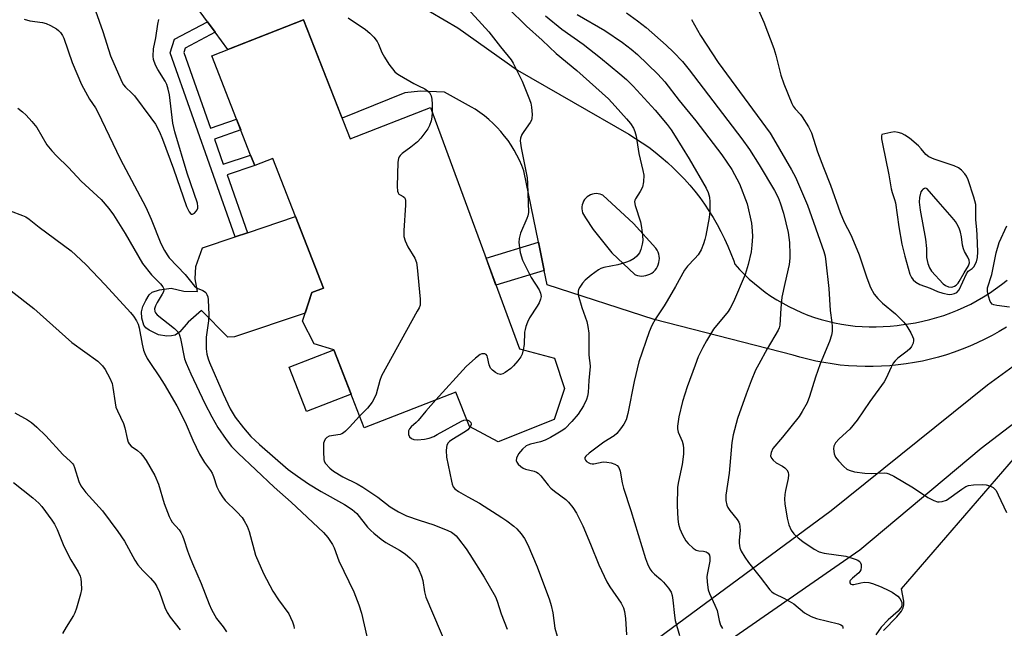
# Model space of a CAD drawing. Units: inches. Extents: x 1237765 to 1243765, y 509456 to 513456.
# Drawn here: x 1240493 to 1240789, y 511542 to 511724 of the extents above; entities that cross this region are included whole.
import ezdxf

# ---------------------------------------------------------------- set-up
doc = ezdxf.new("R2010")
doc.units = ezdxf.units.IN
doc.header["$MEASUREMENT"] = 0
for name, color, linetype in [('BLDG-Footprint', 5, 'Continuous'), ('CULTRL-Pad', 6, 'Continuous'), ('TRANS-Driveway', 251, 'Continuous'), ('TRANS-Non Street Sidewalk', 7, 'Continuous'), ('TRANS-Road', 130, 'Continuous'), ('Undefined', 1, 'Continuous')]:
    doc.layers.add(name, color=color, linetype=linetype)

msp = doc.modelspace()

# ---------------------------------------------------------------- linework, layer by layer
at = {"layer": 'BLDG-Footprint', "elevation": 309.4}
msp.add_lwpolyline([(1240578.35, 511724.09), (1240592.32, 511688.39), (1240616.41, 511697.82), (1240643.14, 511625.41), (1240653.6, 511622.56), (1240656.57, 511613.47), (1240653.5, 511604.17), (1240636.71, 511597.52), (1240628.08, 511602.13), (1240624.04, 511612.44), (1240596.58, 511601.7), (1240587.42, 511625.11), (1240581.49, 511626.9), (1240578.03, 511633.67), (1240580.87, 511642.27), (1240584.37, 511643.64), (1240569.17, 511682.49), (1240563.72, 511680.35), (1240562.48, 511683.53), (1240550.82, 511713.32)], close=True, dxfattribs=at)
at = {"layer": 'CULTRL-Pad'}
for points in [[(1240584.37, 511643.64), (1240580.87, 511642.27), (1240578.85, 511636.15), (1240557.68, 511629.04), (1240555.63, 511628.92), (1240547.72, 511636.94), (1240543.72, 511633.39), (1240541.26, 511630.52), (1240539.86, 511629.51), (1240538.76, 511629.28), (1240537.38, 511629.23), (1240534.82, 511629.6), (1240532.01, 511631), (1240531.07, 511631.74), (1240530.45, 511632.51), (1240529.83, 511634.61), (1240529.73, 511636.46), (1240530.17, 511638.1), (1240531.01, 511639.95), (1240532.08, 511641.57), (1240532.99, 511642.4), (1240535.13, 511643.12), (1240538.69, 511643.56), (1240542.46, 511642.71), (1240546.56, 511642.64), (1240545.84, 511646.44), (1240546.06, 511650.06), (1240548.05, 511655.71), (1240557.89, 511659.01), (1240561.57, 511660.24), (1240575.98, 511665.08)], [(1240592.62, 511611.82), (1240579.23, 511606.58), (1240574.04, 511619.87), (1240587.42, 511625.11)]]:
    msp.add_lwpolyline(points, close=True, dxfattribs=at)
at = {"layer": 'TRANS-Driveway'}
msp.add_lwpolyline([(1240752.25, 511540.93), (1240756.28, 511545.01), (1240757.65, 511546.7), (1240758.22, 511547.68), (1240758.39, 511548.61), (1240758.37, 511549.73), (1240757.69, 511553.38), (1240801.37, 511604.02)], dxfattribs=at)
at = {"layer": 'TRANS-Non Street Sidewalk'}
for points in [[(1240551.83, 511720.38), (1240542.82, 511715.59), (1240542.4, 511714.26), (1240550.45, 511691.57), (1240558.25, 511694.32), (1240559.53, 511691.06), (1240551.62, 511688.27), (1240554.28, 511680.77), (1240562.48, 511683.53), (1240563.72, 511680.35), (1240555.42, 511677.56), (1240561.57, 511660.24), (1240557.89, 511659.01), (1240538.31, 511714.2), (1240539.61, 511718.27), (1240549.5, 511723.52)], [(1240650.55, 511648.92), (1240636.07, 511644.55), (1240633.09, 511652.63), (1240648.81, 511657.38)]]:
    msp.add_lwpolyline(points, close=True, dxfattribs=at)
at = {"layer": 'TRANS-Road'}
for points in [[(1240595.93, 511738.56, 0), (1240624.66, 511721.67, 0), (1240642.49, 511709.02, 0), (1240675.86, 511689.78, 0), (1240677.91, 511688.54, 0), (1240679.91, 511687.23, 0), (1240681.87, 511685.85, 0), (1240683.79, 511684.41, 0), (1240685.65, 511682.91, 0), (1240687.47, 511681.34, 0), (1240689.23, 511679.72, 0), (1240690.94, 511678.03, 0), (1240692.59, 511676.29, 0), (1240694.18, 511674.5, 0), (1240695.71, 511672.65, 0), (1240697.18, 511670.75, 0), (1240698.58, 511668.81, 0), (1240699.93, 511666.82, 0), (1240701.2, 511664.78, 0), (1240702.41, 511662.71, 0), (1240703.54, 511660.59, 0), (1240704.61, 511658.44, 0), (1240705.6, 511656.25, 0), (1240706.52, 511654.03, 0), (1240707.37, 511651.78, 0), (1240707.72, 511650.79, 0), (1240709.1, 511649.25, 0), (1240710.54, 511647.77, 0), (1240712.03, 511646.34, 0), (1240713.58, 511644.97, 0), (1240715.19, 511643.66, 0), (1240716.84, 511642.42, 0), (1240718.54, 511641.23, 0), (1240720.29, 511640.11, 0), (1240722.08, 511639.06, 0), (1240723.91, 511638.07, 0), (1240725.77, 511637.16, 0), (1240727.68, 511636.31, 0), (1240729.61, 511635.54, 0), (1240731.57, 511634.84, 0), (1240733.56, 511634.22, 0), (1240735.58, 511633.67, 0), (1240737.61, 511633.2, 0), (1240739.66, 511632.8, 0), (1240741.73, 511632.48, 0), (1240743.81, 511632.24, 0), (1240745.89, 511632.08, 0), (1240747.99, 511632, 0), (1240750.08, 511631.99, 0), (1240752.17, 511632.06, 0), (1240754.27, 511632.22, 0), (1240756.35, 511632.45, 0), (1240757.59, 511632.62, 0), (1240759.76, 511632.89, 0), (1240761.92, 511633.25, 0), (1240764.07, 511633.68, 0), (1240766.19, 511634.19, 0), (1240768.3, 511634.78, 0), (1240770.39, 511635.44, 0), (1240772.45, 511636.18, 0), (1240774.48, 511637, 0), (1240776.48, 511637.88, 0), (1240778.45, 511638.84, 0), (1240780.38, 511639.87, 0), (1240782.27, 511640.97, 0), (1240784.12, 511642.14, 0), (1240785.92, 511643.38, 0), (1240787.68, 511644.68, 0), (1240789.39, 511646.04, 0)], [(1240789.16, 511631.9, 0), (1240787.03, 511630.62, 0), (1240784.87, 511629.41, 0), (1240782.67, 511628.27, 0), (1240780.43, 511627.19, 0), (1240778.16, 511626.19, 0), (1240775.86, 511625.27, 0), (1240773.53, 511624.41, 0), (1240771.17, 511623.63, 0), (1240768.8, 511622.93, 0), (1240766.4, 511622.3, 0), (1240763.98, 511621.75, 0), (1240761.54, 511621.28, 0), (1240759.1, 511620.88, 0), (1240756.64, 511620.57, 0), (1240754.17, 511620.33, 0), (1240751.7, 511620.17, 0), (1240749.22, 511620.09, 0), (1240746.75, 511620.09, 0), (1240744.27, 511620.17, 0), (1240741.8, 511620.33, 0), (1240739.34, 511620.56, 0), (1240736.89, 511620.88, 0), (1240734.44, 511621.27, 0), (1240732.02, 511621.74, 0), (1240729.61, 511622.29, 0), (1240727.22, 511622.92, 0), (1240725.24, 511623.5, 0), (1240683.46, 511634.19, 0), (1240651.44, 511644.59, 0), (1240650.55, 511648.92, 0), (1240648.81, 511657.38, 0), (1240644.42, 511678.79, 0), (1240643.81, 511680.39, 0), (1240643.12, 511681.96, 0), (1240642.36, 511683.49, 0), (1240641.53, 511684.99, 0), (1240640.63, 511686.45, 0), (1240639.67, 511687.86, 0), (1240638.64, 511689.23, 0), (1240637.55, 511690.55, 0), (1240636.39, 511691.81, 0), (1240635.18, 511693.02, 0), (1240633.92, 511694.17, 0), (1240632.6, 511695.26, 0), (1240631.23, 511696.29, 0), (1240629.82, 511697.26, 0), (1240628.72, 511697.94, 0), (1240620.61, 511702.4, 0), (1240613.41, 511702.67, 0), (1240608.75, 511702.23, 0), (1240589.91, 511694.55, 0), (1240578.35, 511724.09, 0), (1240555.66, 511715.21, 0), (1240551.83, 511720.38, 0), (1240549.5, 511723.52, 0), (1240545.91, 511728.37, 0)], [(1240652.83, 511515.11, 0), (1240736.61, 511576.95, 0), (1240783.53, 511614.58, 0), (1240843.97, 511658.65, 0)], [(1240838.05, 511638.69, 0), (1240781.57, 511595.53, 0), (1240745.15, 511565.05, 0), (1240691.72, 511527.91, 0)]]:
    msp.add_polyline3d(points, dxfattribs=at)
msp.add_polyline3d([(1240666.72, 511671.9, 0), (1240666.14, 511671.95, 0), (1240665.55, 511671.91, 0), (1240664.98, 511671.8, 0), (1240664.43, 511671.6, 0), (1240663.9, 511671.34, 0), (1240663.42, 511671.01, 0), (1240662.99, 511670.61, 0), (1240662.62, 511670.16, 0), (1240662.31, 511669.66, 0), (1240662.07, 511669.12, 0), (1240661.91, 511668.56, 0), (1240661.82, 511667.98, 0), (1240661.82, 511667.4, 0), (1240661.89, 511666.82, 0), (1240662.05, 511666.25, 0), (1240662.27, 511665.71, 0), (1240662.57, 511665.21, 0), (1240662.94, 511664.75, 0), (1240665.24, 511661.25, 0), (1240670.78, 511654.25, 0), (1240677.72, 511647.7, 0), (1240677.87, 511647.64, 0), (1240678.48, 511647.43, 0), (1240679.11, 511647.3, 0), (1240679.75, 511647.24, 0), (1240680.4, 511647.27, 0), (1240681.03, 511647.37, 0), (1240681.65, 511647.56, 0), (1240682.24, 511647.82, 0), (1240682.8, 511648.15, 0), (1240683.31, 511648.54, 0), (1240683.76, 511649, 0), (1240684.16, 511649.51, 0), (1240684.49, 511650.06, 0), (1240684.75, 511650.65, 0), (1240684.93, 511651.27, 0), (1240685.04, 511651.91, 0), (1240685.07, 511652.55, 0), (1240685.02, 511653.2, 0), (1240684.88, 511653.83, 0), (1240684.67, 511654.44, 0), (1240684.39, 511655.02, 0), (1240684.04, 511655.56, 0), (1240677.34, 511663.04, 0), (1240668.09, 511671.46, 0), (1240667.84, 511671.58, 0), (1240667.29, 511671.78, 0)], close=True, dxfattribs=at)
at = {"layer": 'Undefined'}
for points, elevation in [([(1240626.5, 511728.57), (1240633.91, 511720.52), (1240637.41, 511715.97), (1240640.57, 511712.06), (1240641.24, 511711.08), (1240643.92, 511705.74), (1240646.12, 511700.15), (1240646.48, 511699.07), (1240646.7, 511697.94), (1240646.89, 511695.65), (1240646.84, 511694.53), (1240646.68, 511694), (1240646.28, 511693.26), (1240644.4, 511690.64), (1240643.78, 511689.66), (1240643.4, 511688.6), (1240643.32, 511687.76), (1240643.6, 511685.73), (1240645.37, 511676.66), (1240645.5, 511675), (1240645.78, 511666.34), (1240645.61, 511665.29), (1240645.33, 511664.46), (1240643.39, 511660.11), (1240642.99, 511658.46), (1240642.93, 511657.34), (1240643.34, 511654.26), (1240644.05, 511652.01), (1240646.65, 511646.77), (1240649.01, 511643.11), (1240649.42, 511642.13), (1240649.57, 511641.08), (1240649.45, 511640.27), (1240649.01, 511639.2), (1240648.44, 511638.18), (1240646.16, 511634.75), (1240645.54, 511633.44), (1240645.03, 511632.08), (1240644.78, 511631.25), (1240644.64, 511630.41), (1240644.49, 511626.73), (1240644.26, 511625.11)], 308), ([(1240515.93, 511726.82), (1240518.19, 511720.63), (1240520.48, 511713.28), (1240521.42, 511710.97), (1240523.95, 511705.26), (1240524.39, 511704.55), (1240524.94, 511703.87), (1240526.83, 511702.11), (1240527.61, 511701.25), (1240532.58, 511694.72), (1240533.91, 511692.8), (1240535.12, 511690.47), (1240536.07, 511688.32), (1240539.37, 511679.38), (1240543.28, 511668.15), (1240544.03, 511666.51), (1240544.44, 511665.98), (1240544.73, 511665.81), (1240545.06, 511665.81), (1240545.64, 511666.15), (1240546.18, 511666.69), (1240546.46, 511667.12), (1240546.63, 511667.59), (1240546.67, 511668.1), (1240546.53, 511669.13), (1240543.42, 511678.06), (1240539.7, 511690.45), (1240539.18, 511693.05), (1240538.13, 511701.62), (1240537.78, 511703.34), (1240537.33, 511704.69), (1240536.88, 511705.73), (1240534.65, 511709.24), (1240533.99, 511710.54), (1240533.38, 511712.15), (1240533.22, 511713.23), (1240533.31, 511715.42), (1240534.06, 511718.71), (1240534.66, 511722.78), (1240534.98, 511724.21)], 310), ([(1240639.68, 511727.57), (1240645.17, 511722.16), (1240649.92, 511717.96), (1240654.15, 511714.02), (1240660.34, 511708.86), (1240669.77, 511700.36), (1240671.82, 511698.24), (1240675.25, 511694.35), (1240676.36, 511693.02), (1240677.28, 511691.63), (1240677.72, 511690.56), (1240678.13, 511689.17), (1240678.92, 511684.02), (1240680.15, 511678.92), (1240680.4, 511677.5), (1240680.32, 511675.52), (1240680.01, 511673.86), (1240679.35, 511672.57), (1240677.92, 511670.44), (1240677.72, 511669.95), (1240677.65, 511669.47), (1240677.8, 511668.37), (1240679.38, 511663.54), (1240679.75, 511661.8), (1240680.01, 511659.43), (1240680.08, 511657.95), (1240679.95, 511656.83), (1240679.51, 511655.21), (1240679.07, 511654.23), (1240678.3, 511653.18), (1240677.46, 511652.47), (1240676.28, 511651.76), (1240674.91, 511651.27), (1240672.63, 511650.64), (1240668.38, 511649.81), (1240667.54, 511649.53), (1240666.77, 511649.12), (1240664.65, 511647.54), (1240662.83, 511646.03), (1240662.06, 511645.15), (1240661.23, 511643.94), (1240660.84, 511643.18), (1240660.7, 511642.67), (1240660.74, 511641.62), (1240661.83, 511637.78), (1240663.36, 511633.56), (1240663.65, 511632.14), (1240663.87, 511630.1), (1240663.91, 511623.73), (1240664.01, 511622.59), (1240664.24, 511621.22), (1240664.28, 511620.16), (1240663.88, 511615.87), (1240663.68, 511612.31), (1240663.5, 511611.22), (1240663.21, 511610.2), (1240662.28, 511608.36), (1240660.73, 511605.84), (1240658.82, 511603.64), (1240656.81, 511601.54), (1240656.12, 511601.01), (1240654.64, 511600.1), (1240652.37, 511598.81), (1240650.77, 511598.02), (1240649.42, 511597.52), (1240646.43, 511596.86), (1240645.64, 511596.56), (1240645.14, 511596.27), (1240644.04, 511595.3), (1240642.86, 511593.94), (1240642.22, 511592.65), (1240642.14, 511591.9), (1240642.3, 511591.46), (1240642.75, 511590.84), (1240643.53, 511590.08), (1240644.18, 511589.6), (1240644.96, 511589.28), (1240647.49, 511588.7), (1240648.23, 511588.39), (1240648.69, 511588.09), (1240649.49, 511587.27), (1240651.7, 511584.52), (1240652.48, 511583.66), (1240653.57, 511582.74), (1240656.99, 511580.17), (1240657.83, 511579.4), (1240659.11, 511577.82), (1240660.25, 511576.14), (1240662.15, 511572.36), (1240664.46, 511566.86), (1240666.96, 511560.61), (1240669.31, 511555.52), (1240670.18, 511554.02), (1240673.59, 511549.11), (1240674.36, 511547.69), (1240674.63, 511546.58), (1240674.89, 511544.56), (1240675.17, 511539.58)], 306), ([(1240660.4, 511725.68), (1240668.75, 511720.87), (1240674.03, 511717.31), (1240676.59, 511715.32), (1240678.5, 511713.67), (1240684.64, 511707.77), (1240686.69, 511705.49), (1240691.02, 511699.9), (1240695.96, 511693.75), (1240703.78, 511683.55), (1240705.31, 511681.42), (1240706.76, 511679.15), (1240709.09, 511674.85), (1240711.36, 511668.9), (1240712.69, 511663.06), (1240712.93, 511660.78), (1240713.02, 511659.06), (1240712.84, 511656.51), (1240712.56, 511654.52), (1240711.73, 511650.75), (1240710.8, 511647.75), (1240707.28, 511639.48), (1240706.34, 511637.61), (1240705.72, 511636.6), (1240701.34, 511631.32), (1240699.21, 511627.85), (1240698.07, 511625.83), (1240696.75, 511622.96), (1240695.78, 511620.5), (1240693.41, 511614.05), (1240691.99, 511609.64), (1240690.89, 511605.04), (1240690.51, 511602.24), (1240690.53, 511601.42), (1240690.75, 511600.38), (1240691.92, 511597.69), (1240692.21, 511596.63), (1240692.34, 511595.54), (1240692.27, 511593.83), (1240691.94, 511590.7), (1240690.77, 511585.66), (1240690.54, 511583.93), (1240690.41, 511578.44), (1240690.65, 511574.28), (1240690.82, 511572.81), (1240691.19, 511571.39), (1240692, 511569.58), (1240692.96, 511567.84), (1240693.69, 511566.98), (1240695.19, 511565.65), (1240696.13, 511565.04), (1240696.92, 511564.82), (1240698.33, 511564.7), (1240699.1, 511564.52), (1240699.7, 511564.17), (1240700.11, 511563.57), (1240700.23, 511562.81), (1240700.17, 511561.7), (1240699.49, 511558.24), (1240699.34, 511557.09), (1240699.41, 511555.39), (1240699.72, 511553.14), (1240700.09, 511552.03), (1240701.74, 511548.51), (1240702.4, 511546.89), (1240703.02, 511543.89), (1240703.43, 511542.48), (1240703.98, 511541.53)], 302), ([(1240675.25, 511726.14), (1240678.48, 511723.82), (1240681.06, 511721.78), (1240687.09, 511716.47), (1240689.29, 511714.36), (1240691.96, 511711.56), (1240694, 511709.06), (1240709.76, 511688.4), (1240712.09, 511685.22), (1240714.98, 511680.62), (1240719.57, 511672.89), (1240720.65, 511670.8), (1240721.28, 511669.17), (1240722.27, 511666.11), (1240723.74, 511660.26), (1240724.13, 511657.32), (1240724.24, 511653.75), (1240724.19, 511652.6), (1240723.95, 511650.67), (1240722.65, 511645.05), (1240721.82, 511640.95), (1240721.47, 511637.57), (1240721.23, 511632.55), (1240721.03, 511631.75), (1240720.67, 511630.97), (1240717.41, 511625.4), (1240714.85, 511620.82), (1240713.93, 511618.97), (1240712.61, 511615.8), (1240711.06, 511611.78), (1240708.48, 511604.55), (1240707.25, 511599.63), (1240706.78, 511597.3), (1240706, 511588.12), (1240704.99, 511581.56), (1240705.01, 511579.89), (1240705.27, 511578.56), (1240705.61, 511577.83), (1240706.24, 511576.91), (1240708.4, 511574.18), (1240708.86, 511573.45), (1240709.06, 511572.93), (1240709.21, 511572.11), (1240709.27, 511570.97), (1240708.96, 511568.03), (1240708.96, 511567.16), (1240709.22, 511565.76), (1240709.64, 511564.7), (1240710.66, 511562.97), (1240711.79, 511561.29), (1240715.3, 511556.94), (1240718.21, 511553.12), (1240718.8, 511552.54), (1240719.47, 511552.04), (1240722.59, 511550.49), (1240725.37, 511548.91), (1240728.64, 511546.27), (1240730.59, 511545.1), (1240732.18, 511544.51), (1240738.78, 511542.9), (1240739.48, 511542.66), (1240739.99, 511542.3), (1240740.12, 511541.94), (1240740.08, 511541.54)], 300), ([(1240714.44, 511727.87), (1240716.42, 511723.35), (1240719.37, 511715.46), (1240720.01, 511713.53), (1240721.49, 511707.54), (1240722.38, 511704.92), (1240724.82, 511699.01), (1240725.19, 511698.24), (1240725.82, 511697.37), (1240727.41, 511695.71), (1240727.94, 511695.02), (1240729.77, 511691.99), (1240730.73, 511690.17), (1240732.52, 511684.53), (1240734.28, 511679.8), (1240736.41, 511674.5), (1240739.26, 511666.28), (1240740.52, 511663.39), (1240742.49, 511659.6), (1240743.32, 511657.73), (1240744.95, 511653.57), (1240747.33, 511646.72), (1240748.44, 511643.82), (1240749.53, 511641.79), (1240750.55, 511640.49), (1240751.98, 511639.14), (1240755.93, 511635.93), (1240758.37, 511633.36), (1240759.24, 511632.17), (1240760.46, 511630.16), (1240761.02, 511629.14), (1240761.3, 511628.37), (1240761.33, 511627.86), (1240761.14, 511627.11), (1240760.68, 511626.13), (1240760.22, 511625.45), (1240759.38, 511624.69), (1240756.61, 511622.61), (1240755.78, 511621.81), (1240755.23, 511621.12), (1240754.55, 511619.92), (1240753.13, 511616.64), (1240752.48, 511615.53), (1240748.2, 511609.62), (1240744.35, 511604.03), (1240742.16, 511601.36), (1240739.03, 511598.44), (1240737.94, 511597.19), (1240737.42, 511596.19), (1240737.27, 511595.38), (1240737.46, 511593.96), (1240737.91, 511592.91), (1240738.81, 511591.78), (1240740.42, 511590.08), (1240741.29, 511589.34), (1240741.97, 511588.98), (1240743.6, 511588.56), (1240746.72, 511588.14), (1240748.6, 511588.05), (1240752.47, 511588.21), (1240753.25, 511588.14), (1240753.89, 511587.96), (1240755.39, 511587.2), (1240761.32, 511583.72), (1240765.59, 511580.83), (1240767.4, 511579.93), (1240768.46, 511579.56), (1240769.02, 511579.5), (1240769.86, 511579.59), (1240771.23, 511580.04), (1240775.77, 511583.28), (1240777.03, 511584.07), (1240777.83, 511584.43), (1240779.26, 511584.65), (1240781.95, 511584.73), (1240783.13, 511584.65), (1240784.23, 511584.35), (1240785.2, 511583.83), (1240785.73, 511583.34), (1240786.05, 511582.92), (1240786.72, 511581.64), (1240789.14, 511576.33)], 296), ([(1240494.59, 511724.28), (1240496.3, 511723.8), (1240500.07, 511723.29), (1240501.18, 511723.01), (1240502.47, 511722.4), (1240504.21, 511721.39), (1240504.89, 511720.89), (1240505.46, 511720.27), (1240506.08, 511719.34), (1240506.44, 511718.55), (1240508.96, 511711.26), (1240511.72, 511704.72), (1240514.14, 511700.32), (1240515.95, 511697.68), (1240516.69, 511696.42), (1240521.14, 511686.96), (1240523.38, 511682.43), (1240531, 511667.92), (1240532.63, 511664.33), (1240535.59, 511656.98), (1240536.63, 511654.89), (1240537.4, 511653.62), (1240538.09, 511652.72), (1240542.88, 511647.68), (1240545.6, 511644.24), (1240546.47, 511643.58), (1240548.19, 511642.88), (1240548.64, 511642.62), (1240549, 511642.31), (1240549.39, 511641.69), (1240549.64, 511640.97), (1240549.77, 511640.1), (1240549.93, 511635.61), (1240549.81, 511633.77), (1240549.12, 511628.88), (1240549.11, 511625.45), (1240549.34, 511623.77), (1240549.71, 511622.42), (1240550.11, 511621.35), (1240554.22, 511611.91), (1240556.39, 511607.41), (1240557.89, 511604.94), (1240560.35, 511601.67), (1240562.51, 511599.14), (1240565.13, 511596.75), (1240573.72, 511589.26), (1240576.5, 511587.21), (1240579.85, 511584.94), (1240583.62, 511582.64), (1240590.67, 511578.69), (1240592.98, 511577.19), (1240594.3, 511576.02), (1240597.57, 511571.96), (1240598.54, 511570.89), (1240599.39, 511570.11), (1240601.64, 511568.3), (1240603.02, 511567.3), (1240607.14, 511564.98), (1240608.8, 511563.92), (1240610.35, 511562.61), (1240611.78, 511561.16), (1240612.87, 511559.39), (1240613.72, 511557.26), (1240614.08, 511555.88), (1240614.61, 511552.49), (1240615.07, 511550.95), (1240621.65, 511535.45)], 312), ([(1240591.75, 511724.66), (1240596.92, 511721.2), (1240598.27, 511720.11), (1240599.41, 511718.88), (1240600.45, 511717.57), (1240600.85, 511716.83), (1240601.83, 511714.3), (1240602.58, 511712.88), (1240603.93, 511710.75), (1240605.69, 511708.53), (1240606.35, 511707.97), (1240607.09, 511707.49), (1240611.46, 511704.96), (1240612.78, 511704.27), (1240614.68, 511703.42), (1240615.56, 511702.82), (1240616.11, 511702.27), (1240616.58, 511701.34), (1240616.85, 511700.3), (1240616.93, 511698.81), (1240616.89, 511696.52)], 310), ([(1240650.92, 511725.31), (1240655.8, 511721.27), (1240662.18, 511716.78), (1240667.39, 511712.69), (1240673.26, 511707.93), (1240675.22, 511706.17), (1240677.24, 511704.17), (1240683.84, 511697.04), (1240687.38, 511692.74), (1240688.62, 511691.06), (1240689.84, 511689.23), (1240694, 511682.44), (1240699.15, 511673.64), (1240699.71, 511672.31), (1240700.07, 511670.94), (1240700.2, 511669.49), (1240700.22, 511666.57), (1240699.99, 511664.83), (1240698.96, 511659.38), (1240698.7, 511658.24), (1240698.28, 511656.91), (1240697.56, 511655.1), (1240696.66, 511653.64), (1240695.75, 511652.51), (1240693.48, 511650.23), (1240692.56, 511648.98), (1240689.92, 511644.07), (1240687.42, 511639.77), (1240686.5, 511638.27), (1240683.89, 511634.44), (1240682.77, 511632.43), (1240682.03, 511630.51), (1240678.88, 511621.48), (1240677.5, 511615.59), (1240675.62, 511606.05), (1240675.08, 511604.13), (1240674.39, 511602.85), (1240673.43, 511601.37), (1240672.36, 511600), (1240671.48, 511599.34), (1240668.38, 511597.42), (1240664.01, 511594.15), (1240662.99, 511593.21), (1240662.75, 511592.79), (1240662.72, 511592.38), (1240662.89, 511591.98), (1240663.22, 511591.64), (1240663.87, 511591.22), (1240664.36, 511591.02), (1240664.88, 511590.93), (1240665.4, 511590.94), (1240668.17, 511591.48), (1240669.28, 511591.45), (1240670.65, 511591.17), (1240671.71, 511590.84), (1240672.39, 511590.44), (1240672.91, 511589.81), (1240673.28, 511588.74), (1240673.9, 511585.25), (1240674.31, 511583.62), (1240676.51, 511576.89), (1240680.94, 511562.48), (1240681.52, 511560.9), (1240682.22, 511559.42), (1240682.83, 511558.58), (1240683.56, 511557.83), (1240685.5, 511556.22), (1240686.31, 511555.43), (1240687.8, 511553.65), (1240688.56, 511552.45), (1240688.88, 511551.41), (1240689.12, 511550.04), (1240689.6, 511545.4), (1240689.83, 511543.96), (1240691.15, 511539.47)], 304), ([(1240694.69, 511724.15), (1240697.43, 511719.41), (1240702.69, 511711.3), (1240718.28, 511690.06), (1240719.33, 511688.39), (1240724.72, 511679.14), (1240725.85, 511676.88), (1240729.52, 511668.54), (1240734.38, 511654.6), (1240734.77, 511653.16), (1240735.04, 511651.54), (1240735.89, 511643.55), (1240736.3, 511636.94), (1240736.8, 511633.27), (1240736.89, 511632.08), (1240736.89, 511630.6), (1240736.7, 511629.49), (1240736.09, 511627.61), (1240733.29, 511620.89), (1240731.93, 511616.89), (1240730.14, 511611.16), (1240729.35, 511609.26), (1240727.92, 511606.63), (1240726.95, 511605.12), (1240722.02, 511598.9), (1240719.14, 511595.49), (1240718.58, 511594.28), (1240718.42, 511593.31), (1240718.67, 511592.61), (1240719.21, 511591.97), (1240720.14, 511591.24), (1240721.98, 511590.24), (1240722.71, 511589.74), (1240723.3, 511589.14), (1240723.68, 511588.42), (1240723.8, 511587.62), (1240723.73, 511586.5), (1240722.85, 511582.87), (1240722.67, 511581.74), (1240722.6, 511580.32), (1240722.65, 511578.9), (1240723.43, 511574.59), (1240723.92, 511572.64), (1240724.57, 511571.07), (1240725.43, 511569.91), (1240726.7, 511568.7), (1240728.08, 511567.61), (1240731.5, 511565.31), (1240732.98, 511564.48), (1240734.49, 511564.08), (1240740.97, 511563.21), (1240743.81, 511562.36), (1240744.59, 511562.03), (1240745.04, 511561.75), (1240745.34, 511561.38), (1240745.56, 511560.69), (1240745.62, 511559.92), (1240745.52, 511559.17), (1240745.23, 511558.58), (1240744.93, 511558.21), (1240743.02, 511556.66), (1240742.3, 511555.89), (1240742.22, 511555.69), (1240742.21, 511555.27), (1240742.39, 511554.91), (1240742.54, 511554.79), (1240742.92, 511554.7), (1240743.38, 511554.73), (1240745.46, 511555.27), (1240746.55, 511555.38), (1240747.9, 511555.28), (1240748.96, 511554.99), (1240751.57, 511553.98), (1240753.9, 511552.92), (1240754.91, 511552.38), (1240756.58, 511551.21), (1240757.18, 511550.56), (1240757.63, 511549.84), (1240757.8, 511549.34), (1240757.82, 511548.56), (1240757.7, 511548.06), (1240757.43, 511547.59), (1240756.67, 511546.73), (1240753.73, 511544.11), (1240751.58, 511541.88), (1240749.98, 511539.6)], 298), ([(1240492.67, 511697.55), (1240494.06, 511696.51), (1240495.11, 511695.52), (1240496.86, 511693.59), (1240498.31, 511691.79), (1240501.39, 511686.58), (1240502.83, 511684.75), (1240504.24, 511683.25), (1240507.82, 511679.76), (1240511.67, 511675.7), (1240517.7, 511670.2), (1240519.98, 511667.5), (1240521.36, 511665.61), (1240524.85, 511660.02), (1240530.08, 511651), (1240532.76, 511647.59), (1240535.42, 511644.88), (1240536.14, 511644.03), (1240536.38, 511643.57), (1240536.45, 511643.21), (1240536.34, 511642.53), (1240535.98, 511641.79), (1240534.44, 511639.32), (1240533.9, 511638.31), (1240533.64, 511637.41), (1240533.7, 511636.61), (1240533.92, 511636.19), (1240534.47, 511635.61), (1240539.63, 511631.53), (1240540.29, 511630.94), (1240540.84, 511630.28), (1240541.17, 511629.55), (1240541.47, 511628.48), (1240542.69, 511622.45), (1240543.19, 511621.11), (1240544.57, 511617.93), (1240548.75, 511609.04), (1240550.82, 511604.98), (1240552.6, 511601.86), (1240555.1, 511598.18), (1240556.73, 511596.13), (1240558.73, 511594.09), (1240564.07, 511589.14), (1240569.5, 511583.87), (1240574.68, 511579.44), (1240584.37, 511570.31), (1240585.68, 511568.82), (1240587.07, 511566.75), (1240587.55, 511565.68), (1240588.93, 511561.83), (1240593.42, 511552.54), (1240594.92, 511548.67), (1240595.77, 511546.14), (1240597.37, 511539.16)], 314), ([(1240616.89, 511696.52), (1240616.81, 511694.91), (1240616.59, 511693.75), (1240616.13, 511692.35), (1240615.58, 511691.36), (1240613.52, 511688.6), (1240612.57, 511687.54), (1240610.53, 511685.86), (1240607.92, 511683.95), (1240607.35, 511683.41), (1240607.05, 511683), (1240606.84, 511682.52), (1240606.67, 511681.41), (1240606.47, 511674.07), (1240606.55, 511672.67), (1240606.71, 511672.19), (1240606.97, 511671.84), (1240607.34, 511671.57), (1240608.25, 511671.13), (1240608.63, 511670.84), (1240608.86, 511670.43), (1240608.96, 511669.93), (1240608.95, 511668.52), (1240608.41, 511660.88), (1240608.44, 511659.14), (1240608.83, 511657.83), (1240609.6, 511656.03), (1240611.68, 511652.57), (1240612.25, 511651.26), (1240612.47, 511649.81), (1240613.32, 511640.29), (1240613.36, 511639.41), (1240613.28, 511638.55), (1240613, 511637.73), (1240612.47, 511636.67), (1240601.76, 511617.28), (1240601.23, 511615.91), (1240600.08, 511611.8), (1240599.46, 511610.33), (1240598.88, 511609.39), (1240597.53, 511607.64), (1240595.18, 511605.26)], 310), ([(1240490.33, 511666.76), (1240494.09, 511665.43), (1240495.06, 511664.96), (1240496.03, 511664.27), (1240499.03, 511661.86), (1240508.69, 511654.76), (1240513.02, 511650.75), (1240518.87, 511644.65), (1240526.47, 511636.3), (1240527.35, 511635.19), (1240528.26, 511633.78), (1240528.7, 511632.79), (1240529.03, 511631.74), (1240529.95, 511626.83), (1240530.38, 511625), (1240530.77, 511623.98), (1240531.49, 511622.47), (1240532.2, 511621.26), (1240535.13, 511617.02), (1240536.54, 511614.84), (1240540.36, 511608.31), (1240542.89, 511603.42), (1240545.12, 511598.04), (1240547.13, 511593.84), (1240548.67, 511591.29), (1240550.44, 511588.92), (1240550.91, 511588.16), (1240551.34, 511587.07), (1240552.34, 511583.98), (1240553.1, 511582.46), (1240554, 511581.05), (1240554.85, 511579.94), (1240558.31, 511576.51), (1240559.91, 511574.77), (1240560.58, 511573.8), (1240561.44, 511572.25), (1240562.03, 511570.64), (1240563.92, 511563.55), (1240566.3, 511558.06), (1240569.12, 511552.74), (1240570.8, 511550.12), (1240573.89, 511545.89), (1240574.46, 511544.86), (1240575.03, 511543.49), (1240575.41, 511542.36), (1240575.56, 511541.5)], 316), ([(1240790.1, 511637.88), (1240786.25, 511638.44), (1240785.41, 511638.63), (1240784.92, 511638.83), (1240784.54, 511639.16), (1240784.28, 511639.6), (1240783.77, 511641.2), (1240783.48, 511642.59), (1240783.53, 511643.71), (1240784.78, 511647.69), (1240786.05, 511654.18), (1240786.95, 511657.26), (1240789.29, 511662.28)], 296), ([(1240490.66, 511642.82), (1240497.49, 511637.46), (1240508.87, 511627.26), (1240516.7, 511621.73), (1240518.05, 511620.33), (1240518.89, 511619.18), (1240520.26, 511616.59), (1240520.94, 511614.98), (1240521.19, 511613.85), (1240521.83, 511609.22), (1240522.08, 511607.96), (1240522.5, 511606.84), (1240524.39, 511602.97), (1240524.74, 511601.68), (1240525.4, 511598.47), (1240525.75, 511597.37), (1240526.03, 511596.88), (1240526.62, 511596.26), (1240528.59, 511594.9), (1240529.41, 511594.16), (1240530.17, 511593.34), (1240531.14, 511591.92), (1240533.74, 511587.42), (1240534.89, 511584.78), (1240536.59, 511579.02), (1240538.03, 511575.14), (1240538.54, 511574.08), (1240538.97, 511573.46), (1240541.09, 511571.09), (1240541.56, 511570.36), (1240542.09, 511569.31), (1240542.49, 511568.21), (1240543.53, 511564.83), (1240544.14, 511563.19), (1240545.02, 511561.02), (1240547.68, 511555.04), (1240550.01, 511548.8), (1240550.72, 511547.2), (1240552.27, 511544.56), (1240554.22, 511542.07), (1240555.27, 511540.48)], 318), ([(1240644.26, 511625.11), (1240643.89, 511623.81), (1240643.48, 511622.96), (1240642.65, 511621.82), (1240641.34, 511620.31), (1240640.5, 511619.54), (1240638.85, 511618.36), (1240638.12, 511617.96), (1240637.4, 511617.76), (1240636.66, 511617.94), (1240635.93, 511618.34), (1240635.01, 511619.01), (1240634.45, 511619.62), (1240634.05, 511620.65), (1240633.56, 511622.88), (1240633.38, 511623.35), (1240633.11, 511623.71), (1240632.73, 511623.89), (1240632.26, 511623.93), (1240631.78, 511623.86), (1240631.29, 511623.68), (1240629.91, 511622.65), (1240627.11, 511620.08), (1240618.03, 511610.09)], 308), ([(1240618.03, 511610.09), (1240615.02, 511606.74), (1240612.73, 511603.9), (1240612.14, 511603.3), (1240610.6, 511602.01), (1240610.12, 511601.45), (1240609.84, 511600.81), (1240609.78, 511600.26), (1240609.82, 511599.71), (1240610.13, 511599), (1240610.68, 511598.51), (1240611.41, 511598.23), (1240612.56, 511598.16), (1240614.63, 511598.32), (1240616.06, 511598.65), (1240617.42, 511599.16), (1240618.47, 511599.67), (1240625.68, 511603.69), (1240626.46, 511603.98), (1240627.32, 511604.08)], 308), ([(1240491.73, 511606.17), (1240495.57, 511604.08), (1240496.76, 511603.28), (1240498.37, 511601.95), (1240501.01, 511599.36), (1240506.13, 511593.7), (1240508.45, 511591.66), (1240509.05, 511591.04), (1240509.36, 511590.58), (1240509.69, 511589.82), (1240510.91, 511585.59), (1240511.55, 511584.28), (1240513.09, 511582.3), (1240518.08, 511576.79), (1240522.65, 511570.63), (1240524.63, 511567.72), (1240527.73, 511562.04), (1240528.69, 511560.59), (1240530.15, 511558.88), (1240532.49, 511556.67), (1240533.76, 511555.1), (1240534.33, 511554.14), (1240535.15, 511552.38), (1240536.74, 511547.86), (1240537.45, 511546.36), (1240538.38, 511544.95), (1240541.34, 511541.09)], 320), ([(1240595.18, 511605.26), (1240592.17, 511601.94), (1240590.95, 511600.73), (1240590.3, 511600.2), (1240589.83, 511599.92), (1240589.3, 511599.73), (1240586, 511599.19), (1240585.38, 511598.83), (1240584.87, 511598.28), (1240584.5, 511597.61), (1240584.37, 511597.09), (1240584.3, 511594.52), (1240584.42, 511592.25), (1240584.56, 511591.73), (1240584.95, 511591.04), (1240586.21, 511589.59), (1240587.3, 511588.69), (1240590.13, 511587.01), (1240594.43, 511584.92), (1240596.13, 511583.96), (1240600.66, 511580.94), (1240604.33, 511578.06), (1240606.87, 511576.49), (1240608.18, 511575.79), (1240609.24, 511575.35), (1240613.02, 511574), (1240617.4, 511572.64), (1240621.65, 511570.9), (1240622.68, 511570.39), (1240623.53, 511569.82), (1240624.11, 511569.32), (1240624.87, 511568.45), (1240627.14, 511565.39), (1240628.26, 511563.7), (1240632.5, 511556.96), (1240635.93, 511550.98), (1240636.45, 511549.71), (1240637.66, 511545.97), (1240639.45, 511541.37)], 310), ([(1240628.33, 511602), (1240627.66, 511601.16), (1240626.96, 511600.6), (1240622.82, 511598.08), (1240622.11, 511597.57), (1240621.71, 511597.17), (1240621.37, 511596.56), (1240621.21, 511595.77), (1240621.15, 511594.94), (1240621.21, 511592.95), (1240622.72, 511585.69), (1240622.94, 511584.84), (1240623.24, 511584.05), (1240623.74, 511583.43), (1240624.87, 511582.62), (1240627.58, 511581), (1240631.14, 511579.07), (1240637.85, 511574.83), (1240639.31, 511573.83), (1240641.46, 511572.24), (1240642.36, 511571.47), (1240643.66, 511569.94), (1240644.66, 511568.53), (1240645.65, 511566.61), (1240648.45, 511560.02), (1240652.13, 511550.08), (1240652.59, 511548.42), (1240653.08, 511546.18), (1240653.73, 511541.66), (1240655.08, 511536.8)], 308), ([(1240627.32, 511604.08), (1240627.61, 511604.03), (1240628.02, 511603.82), (1240628.48, 511603.31), (1240628.61, 511602.9), (1240628.6, 511602.68), (1240628.33, 511602)], 308), ([(1240491.33, 511585.3), (1240497.19, 511580.68), (1240498.99, 511579.11), (1240499.85, 511578.07), (1240502.88, 511574.01), (1240503.66, 511572.83), (1240504.47, 511571.26), (1240506.25, 511566.7), (1240506.82, 511565.45), (1240508.6, 511562.16), (1240510.73, 511558.52), (1240511.34, 511557.2), (1240511.54, 511556.46), (1240511.69, 511555.31), (1240511.71, 511553.27), (1240511.41, 511551.85), (1240510.22, 511547.63), (1240509.76, 511546.25), (1240509.37, 511545.47), (1240507.12, 511541.97), (1240506.06, 511540.02)], 322)]:
    msp.add_lwpolyline(points, dxfattribs=dict(at, elevation=elevation))
for points, elevation in [([(1240755.6, 511690.45), (1240754.49, 511690.33), (1240751.76, 511689.68), (1240751.67, 511689.33), (1240751.72, 511688.38), (1240751.96, 511686.93), (1240753.91, 511677.62), (1240754.59, 511673.36), (1240754.88, 511672.28), (1240755.58, 511670.23), (1240755.84, 511669.16), (1240756.84, 511662.02), (1240757.8, 511656.85), (1240758.66, 511653.23), (1240760.2, 511647.85), (1240760.67, 511646.83), (1240761.15, 511646.15), (1240761.99, 511645.43), (1240763.21, 511644.71), (1240766.29, 511643.59), (1240768.47, 511642.56), (1240770.08, 511642.07), (1240772, 511641.71), (1240772.81, 511641.76), (1240773.58, 511641.97), (1240774.28, 511642.33), (1240774.96, 511643.12), (1240777.15, 511647.92), (1240777.73, 511648.73), (1240778.85, 511649.52), (1240779.38, 511650.05), (1240780.14, 511651.47), (1240780.52, 511652.77), (1240780.58, 511654.46), (1240780.4, 511659.5), (1240780.28, 511661.21), (1240779.94, 511664.11), (1240779.99, 511667.54), (1240779.94, 511668.67), (1240779.39, 511670.94), (1240777.64, 511676.14), (1240777.19, 511677.19), (1240776.71, 511677.9), (1240775.69, 511678.95), (1240774.79, 511679.69), (1240773.48, 511680.34), (1240767.51, 511682.32), (1240765.88, 511683), (1240765.02, 511683.72), (1240763.56, 511685.44), (1240762.75, 511686.27), (1240760.13, 511688.56), (1240758.73, 511689.5), (1240757.74, 511690.01), (1240756.68, 511690.33)], 294), ([(1240765.03, 511673.55), (1240764.56, 511673.47), (1240764.06, 511673.19), (1240763.84, 511672.98), (1240763.52, 511672.47), (1240763.1, 511670.82), (1240762.99, 511669.42), (1240763.25, 511667), (1240764.86, 511658.29), (1240765.16, 511655.46), (1240765.19, 511652.81), (1240765.56, 511650.98), (1240766.05, 511649.66), (1240766.66, 511648.7), (1240770.18, 511644.9), (1240770.84, 511644.4), (1240771.79, 511643.99), (1240772.56, 511643.89), (1240773.11, 511644), (1240773.61, 511644.22), (1240774.05, 511644.55), (1240774.64, 511645.15), (1240774.98, 511645.63), (1240776.46, 511648.22), (1240777.81, 511650.27), (1240778.11, 511651.24), (1240778.01, 511651.97), (1240777.58, 511652.93), (1240776.61, 511654.58), (1240776.27, 511655.37), (1240775.99, 511656.49), (1240775.67, 511659.03), (1240775.4, 511660.36), (1240774.97, 511661.65), (1240774.33, 511662.91), (1240773.86, 511663.63), (1240772.93, 511664.78), (1240768.67, 511669.55), (1240765.39, 511673.43)], 292)]:
    msp.add_lwpolyline(points, close=True, dxfattribs=dict(at, elevation=elevation))

doc.saveas('drawing.dxf')
